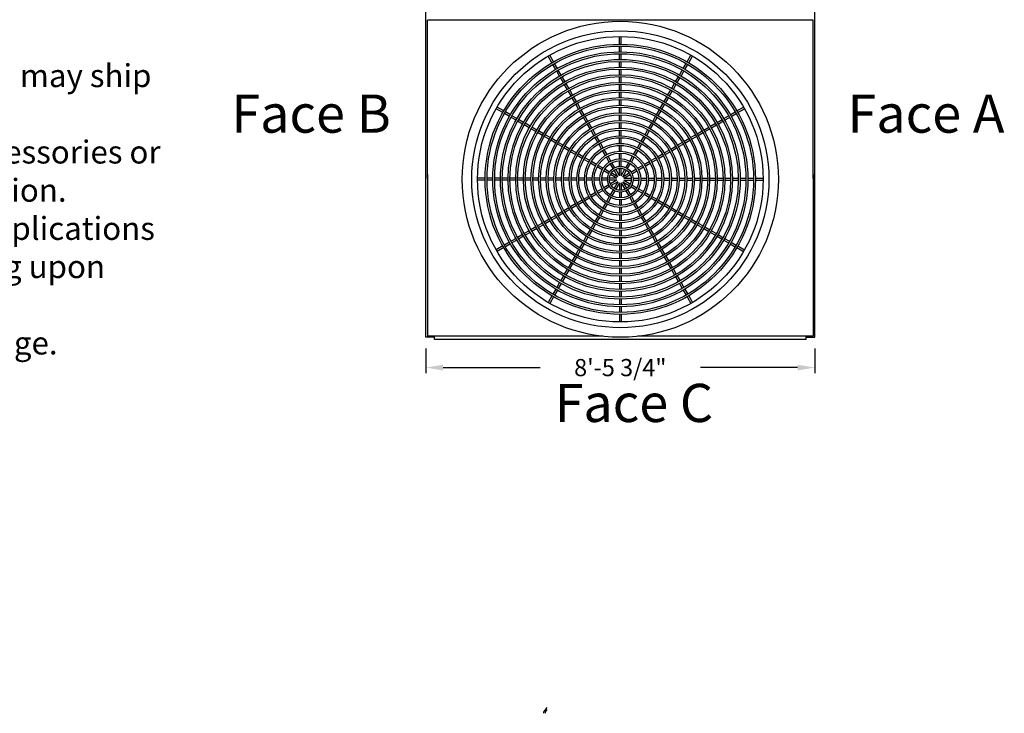
# Model space of a CAD drawing. Units: inches. Extents: x -951 to -96, y -142 to 499.
# Drawn here: x -685 to -428, y 181 to 363 of the extents above; entities that cross this region are included whole.
import ezdxf
from ezdxf.enums import TextEntityAlignment as Align

# ---------------------------------------------------------------- set-up
doc = ezdxf.new("R2010")
doc.units = ezdxf.units.IN
doc.header["$LTSCALE"] = 50
doc.header["$MEASUREMENT"] = 0
for name, color, linetype in [('BASE-UNIT', 6, 'CONTINUOUS'), ('NOTES', 4, 'CONTINUOUS'), ('STD-COWL-FG', 6, 'CONTINUOUS'), ('TEXT', 4, 'CONTINUOUS')]:
    doc.layers.add(name, color=color, linetype=linetype)
doc.styles.add('SUBMITTAL', font='romans.shx')
doc.styles.add('SUBTTF', font='ARIALN.TTF')
doc.dimstyles.new('SUBMITTAL', dxfattribs={"dimscale": 24, "dimtxt": 0.09375, "dimasz": 0.09375, "dimexe": 0.03125, "dimexo": 0.0625, "dimgap": 0.0625, "dimtad": 0, "dimdec": 4, "dimzin": 4, "dimdsep": 46, "dimlunit": 4, "dimtxsty": 'SUBMITTAL', "dimcen": 0.09375, "dimclre": 6, "dimadec": 0, "dimazin": 0, "dimtfac": 1, "dimtdec": 4, "dimtofl": 0, "dimtmove": 0, "dimatfit": 3, "dimfxl": 0, "dimfrac": 2, "dimtolj": 1, "dimtzin": 4, "dimarcsym": 0})

# ---------------------------------------------------------------- blocks, each defined once
blk = doc.blocks.new('*D0')
at = {"layer": 'BASE-UNIT', "color": 6, "linetype": 'ByBlock', "lineweight": -2}
for p, q in [((-578.96, 277), (-578.96, 270.5)), ((-477.21, 277), (-477.21, 270.5))]:
    blk.add_line(p, q, dxfattribs=at)
at = {"layer": 'BASE-UNIT', "color": 0, "linetype": 'ByBlock', "lineweight": -2}
for p, q in [((-574.46, 272), (-549.09, 272)), ((-481.71, 272), (-507.09, 272))]:
    blk.add_line(p, q, dxfattribs=at)
at = {"layer": 'BASE-UNIT', "color": 0}
for points in [[(-574.46, 272.75), (-574.46, 271.25), (-578.96, 272)], [(-481.71, 272.75), (-481.71, 271.25), (-477.21, 272)]]:
    blk.add_solid(points, dxfattribs=at)
at = {"layer": 'BASE-UNIT', "color": 0, "insert": (-528.09, 272), "char_height": 4.5, "attachment_point": 5, "style": 'SUBMITTAL'}
blk.add_mtext('\\A1;8\'-5 3/4"', dxfattribs=at)

msp = doc.modelspace()

# ---------------------------------------------------------------- linework, layer by layer
at = {"layer": 'BASE-UNIT'}
for p, q in [((-578.96113, 280.00071), (-578.96113, 420.61536)), ((-477.21113, 280.00071), (-477.21113, 420.61536)), ((-477.64863, 362.96946), (-578.52363, 362.96946)), ((-477.64863, 362.96946), (-578.52363, 362.96946)), ((-578.52363, 323.04346), (-578.52363, 362.96946)), ((-578.52363, 321.54346), (-578.52363, 362.96946)), ((-477.64863, 323.04346), (-477.64863, 362.96946)), ((-477.64863, 321.54346), (-477.64863, 362.96946)), ((-528.33613, 356.68733), (-528.33613, 358.68738)), ((-527.83613, 356.68733), (-527.83613, 358.68738)), ((-528.33613, 354.68727), (-528.33613, 356.18732)), ((-527.83613, 354.68727), (-527.83613, 356.18732)), ((-545.98969, 351.82309), (-546.98972, 353.55519)), ((-545.55668, 352.07309), (-546.5567, 353.80519)), ((-528.33613, 352.68722), (-528.33613, 354.18726)), ((-527.83613, 352.68722), (-527.83613, 354.18726)), ((-510.61558, 352.07309), (-509.61555, 353.80519)), ((-510.18256, 351.82309), (-509.18254, 353.55519)), ((-544.98967, 350.091), (-545.73969, 351.39007)), ((-544.55665, 350.341), (-545.30667, 351.64007)), ((-528.33613, 350.68715), (-528.33613, 352.1872)), ((-527.83613, 350.68715), (-527.83613, 352.1872)), ((-511.6156, 350.341), (-510.86558, 351.64007)), ((-511.18259, 350.091), (-510.43257, 351.39007)), ((-543.98964, 348.3589), (-544.73966, 349.65797)), ((-543.55662, 348.6089), (-544.30665, 349.90797)), ((-542.9896, 346.62679), (-543.73963, 347.92587)), ((-542.55659, 346.87679), (-543.30662, 348.17587)), ((-528.33613, 348.68707), (-528.33613, 350.18713)), ((-528.33613, 346.68698), (-528.33613, 348.18705)), ((-527.83613, 348.68707), (-527.83613, 350.18713)), ((-527.83613, 346.68698), (-527.83613, 348.18705)), ((-513.61567, 346.87679), (-512.86564, 348.17587)), ((-513.18265, 346.62679), (-512.43263, 347.92587)), ((-512.61563, 348.6089), (-511.86561, 349.90797)), ((-512.18262, 348.3589), (-511.4326, 349.65797)), ((-541.98956, 344.89467), (-542.73959, 346.19376)), ((-541.55655, 345.14467), (-542.30658, 346.44376)), ((-528.33613, 344.68687), (-528.33613, 346.18695)), ((-527.83613, 344.68687), (-527.83613, 346.18695)), ((-514.61571, 345.14467), (-513.86568, 346.44376)), ((-514.18269, 344.89467), (-513.43266, 346.19376)), ((-540.98952, 343.16254), (-541.73955, 344.46164)), ((-540.55651, 343.41254), (-541.30654, 344.71164)), ((-539.98947, 341.4304), (-540.73951, 342.72951)), ((-539.55645, 341.6804), (-540.30649, 342.97951)), ((-528.33613, 342.68675), (-528.33613, 344.18685)), ((-527.83613, 342.68675), (-527.83613, 344.18685)), ((-516.6158, 341.6804), (-515.86576, 342.97951)), ((-516.18279, 341.4304), (-515.43275, 342.72951)), ((-515.61575, 343.41254), (-514.86572, 344.71164)), ((-515.18274, 343.16254), (-514.4327, 344.46164)), ((-558.59601, 339.21678), (-560.3281, 340.2168)), ((-538.9894, 339.69824), (-539.73945, 340.99736)), ((-538.55639, 339.94824), (-539.30644, 341.24736)), ((-528.33613, 340.6866), (-528.33613, 342.18671)), ((-528.33613, 338.68641), (-528.33613, 340.18656)), ((-527.83613, 340.6866), (-527.83613, 342.18671)), ((-527.83613, 338.68641), (-527.83613, 340.18656)), ((-517.61587, 339.94824), (-516.86582, 341.24736)), ((-517.18285, 339.69824), (-516.43281, 340.99736)), ((-497.57625, 339.21678), (-495.84415, 340.2168)), ((-558.84601, 338.78376), (-560.5781, 339.78379)), ((-557.11392, 337.78374), (-558.41299, 338.53376)), ((-556.86392, 338.21675), (-558.16299, 338.96677)), ((-555.38181, 336.78371), (-556.68089, 337.53373)), ((-555.13181, 337.21672), (-556.43089, 337.96674)), ((-537.98933, 337.96606), (-538.73939, 339.2652)), ((-537.55632, 338.21606), (-538.30637, 339.5152)), ((-536.98924, 336.23385), (-537.73931, 337.53301)), ((-536.55622, 336.48385), (-537.3063, 337.78301)), ((-528.33613, 336.68618), (-528.33613, 338.18636)), ((-527.83613, 336.68618), (-527.83613, 338.18636)), ((-519.61603, 336.48385), (-518.86596, 337.78301)), ((-519.18302, 336.23385), (-518.43295, 337.53301)), ((-518.61594, 338.21606), (-517.86588, 339.5152)), ((-518.18293, 337.96606), (-517.43287, 339.2652)), ((-501.04044, 337.21672), (-499.74137, 337.96674)), ((-500.79044, 336.78371), (-499.49137, 337.53373)), ((-499.30834, 338.21675), (-498.00927, 338.96677)), ((-499.05834, 337.78374), (-497.75927, 338.53376)), ((-497.32625, 338.78376), (-495.59415, 339.78379)), ((-553.6497, 335.78367), (-554.94879, 336.5337)), ((-553.3997, 336.21669), (-554.69879, 336.96671)), ((-551.91759, 334.78363), (-553.21668, 335.53366)), ((-551.66759, 335.21665), (-552.96668, 335.96668)), ((-549.93546, 334.2166), (-551.23455, 334.96664)), ((-535.98912, 334.50159), (-536.73921, 335.80079)), ((-535.55611, 334.75159), (-536.3062, 336.05079)), ((-528.33613, 334.68587), (-528.33613, 336.18611)), ((-527.83613, 334.68587), (-527.83613, 336.18611)), ((-520.61615, 334.75159), (-519.86606, 336.05079)), ((-520.18314, 334.50159), (-519.43305, 335.80079)), ((-506.2368, 334.2166), (-504.9377, 334.96664)), ((-504.50467, 335.21665), (-503.20558, 335.96668)), ((-504.25467, 334.78363), (-502.95558, 335.53366)), ((-502.77255, 336.21669), (-501.47347, 336.96671)), ((-502.52255, 335.78367), (-501.22347, 336.5337)), ((-550.18546, 333.78359), (-551.48455, 334.53362)), ((-548.45332, 332.78354), (-549.75242, 333.53358)), ((-548.20332, 333.21655), (-549.50242, 333.96659)), ((-546.72116, 331.78347), (-548.02028, 332.53352)), ((-546.47116, 332.21649), (-547.77028, 332.96653)), ((-534.98897, 332.76928), (-535.73909, 334.06852)), ((-534.55595, 333.01928), (-535.30607, 334.31852)), ((-533.55575, 331.28687), (-534.30591, 332.58619)), ((-528.33613, 332.68546), (-528.33613, 334.18578)), ((-527.83613, 332.68546), (-527.83613, 334.18578)), ((-522.61651, 331.28687), (-521.86635, 332.58619)), ((-521.6163, 333.01928), (-520.86619, 334.31852)), ((-521.18329, 332.76928), (-520.43317, 334.06852)), ((-509.7011, 332.21649), (-508.40198, 332.96653)), ((-509.4511, 331.78347), (-508.15198, 332.53352)), ((-507.96894, 333.21655), (-506.66984, 333.96659)), ((-507.71894, 332.78354), (-506.41984, 333.53358)), ((-505.9868, 333.78359), (-504.6877, 334.53362)), ((-544.98897, 330.7834), (-546.28811, 331.53346)), ((-544.73897, 331.21641), (-546.03811, 331.96647)), ((-543.25676, 329.78331), (-544.55592, 330.53338)), ((-543.00676, 330.21632), (-544.30592, 330.96639)), ((-541.27451, 329.2162), (-542.5737, 329.96629)), ((-533.98876, 331.03687), (-534.73892, 332.33619)), ((-532.98847, 329.30431), (-533.7387, 330.60375)), ((-532.55546, 329.55431), (-533.30569, 330.85375)), ((-528.33613, 330.68488), (-528.33613, 332.18534)), ((-528.33613, 328.68397), (-528.33613, 330.18469)), ((-527.83613, 330.68488), (-527.83613, 332.18534)), ((-527.83613, 328.68397), (-527.83613, 330.18469)), ((-523.6168, 329.55431), (-522.86657, 330.85375)), ((-523.18379, 329.30431), (-522.43356, 330.60375)), ((-522.1835, 331.03687), (-521.43334, 332.33619)), ((-514.89775, 329.2162), (-513.59855, 329.96629)), ((-513.1655, 330.21632), (-511.86633, 330.96639)), ((-512.9155, 329.78331), (-511.61633, 330.53338)), ((-511.43328, 331.21641), (-510.13415, 331.96647)), ((-511.18328, 330.7834), (-509.88415, 331.53346)), ((-541.52451, 328.78319), (-542.8237, 329.53328)), ((-539.7922, 327.78304), (-541.09144, 328.53315)), ((-539.5422, 328.21605), (-540.84144, 328.96617)), ((-538.05979, 326.78283), (-539.3591, 327.53299)), ((-537.80979, 327.21584), (-539.1091, 327.966)), ((-531.98802, 327.57148), (-532.73837, 328.87114)), ((-531.555, 327.82148), (-532.30536, 329.12114)), ((-530.55421, 326.08806), (-531.30485, 327.3882)), ((-528.33613, 326.68239), (-528.33613, 328.18366)), ((-527.83613, 326.68239), (-527.83613, 328.18366)), ((-525.61804, 326.08806), (-524.86741, 327.3882)), ((-524.61725, 327.82148), (-523.8669, 329.12114)), ((-524.18424, 327.57148), (-523.43388, 328.87114)), ((-518.36247, 327.21584), (-517.06315, 327.966)), ((-518.11247, 326.78283), (-516.81315, 327.53299)), ((-516.63006, 328.21605), (-515.33082, 328.96617)), ((-516.38006, 327.78304), (-515.08082, 328.53315)), ((-514.64775, 328.78319), (-513.34855, 329.53328)), ((-536.32723, 325.78254), (-537.62667, 326.53277)), ((-536.07723, 326.21555), (-537.37667, 326.96578)), ((-534.5944, 324.78209), (-535.89405, 325.53244)), ((-534.3444, 325.2151), (-535.64405, 325.96546)), ((-532.61098, 324.21431), (-533.91112, 324.96494)), ((-530.98723, 325.83806), (-531.73786, 327.1382)), ((-529.9855, 324.10302), (-530.73693, 325.40453)), ((-529.55249, 324.35302), (-530.30392, 325.65453)), ((-528.33613, 324.67894), (-528.33613, 326.1818)), ((-527.83613, 324.67894), (-527.83613, 326.1818)), ((-526.61977, 324.35302), (-525.86834, 325.65453)), ((-526.18676, 324.10302), (-525.43533, 325.40453)), ((-525.18503, 325.83806), (-524.4344, 327.1382)), ((-523.56128, 324.21431), (-522.26114, 324.96494)), ((-521.82786, 325.2151), (-520.5282, 325.96546)), ((-521.57786, 324.78209), (-520.2782, 325.53244)), ((-520.09503, 326.21555), (-518.79559, 326.96578)), ((-519.84503, 325.78254), (-518.54559, 326.53277)), ((-578.52363, 322.58296), (-578.52363, 280.18821)), ((-532.86098, 323.7813), (-534.16112, 324.53193)), ((-531.12594, 322.77957), (-532.42745, 323.531)), ((-530.87594, 323.21258), (-532.17745, 323.96401)), ((-529.01914, 321.56321), (-530.69152, 322.52876)), ((-528.76914, 321.99622), (-530.44152, 322.96177)), ((-528.76914, 321.99622), (-529.73469, 323.6686)), ((-528.33613, 322.24622), (-529.30168, 323.9186)), ((-528.33613, 322.24622), (-528.33613, 324.17732)), ((-527.83613, 322.24622), (-527.83613, 324.17732)), ((-527.83613, 322.24622), (-526.87058, 323.9186)), ((-527.40312, 321.99622), (-526.43757, 323.6686)), ((-527.40312, 321.99622), (-525.73074, 322.96177)), ((-527.15312, 321.56321), (-525.48074, 322.52876)), ((-525.29632, 323.21258), (-523.99481, 323.96401)), ((-525.04632, 322.77957), (-523.74481, 323.531)), ((-523.31128, 323.7813), (-522.01114, 324.53193)), ((-477.64863, 322.58296), (-477.64863, 280.18821)), ((-578.52363, 321.08296), (-578.52363, 280.18821)), ((-563.46025, 321.56321), (-565.46029, 321.56321)), ((-563.46025, 321.06321), (-565.46029, 321.06321)), ((-561.46019, 321.56321), (-562.96023, 321.56321)), ((-561.46019, 321.06321), (-562.96023, 321.06321)), ((-559.46013, 321.56321), (-560.96018, 321.56321)), ((-559.46013, 321.06321), (-560.96018, 321.06321)), ((-557.46007, 321.56321), (-558.96012, 321.56321)), ((-557.46007, 321.06321), (-558.96012, 321.06321)), ((-555.45999, 321.56321), (-556.96005, 321.56321)), ((-555.45999, 321.06321), (-556.96005, 321.06321)), ((-553.4599, 321.56321), (-554.95997, 321.56321)), ((-553.4599, 321.06321), (-554.95997, 321.06321)), ((-551.45979, 321.56321), (-552.95987, 321.56321)), ((-551.45979, 321.06321), (-552.95987, 321.06321)), ((-549.45967, 321.56321), (-550.95976, 321.56321)), ((-549.45967, 321.06321), (-550.95976, 321.06321)), ((-547.45952, 321.56321), (-548.95963, 321.56321)), ((-547.45952, 321.06321), (-548.95963, 321.06321)), ((-545.45933, 321.56321), (-546.95947, 321.56321)), ((-545.45933, 321.06321), (-546.95947, 321.06321)), ((-543.4591, 321.56321), (-544.95928, 321.56321)), ((-543.4591, 321.06321), (-544.95928, 321.06321)), ((-541.45879, 321.56321), (-542.95903, 321.56321)), ((-541.45879, 321.06321), (-542.95903, 321.06321)), ((-539.45838, 321.56321), (-540.9587, 321.56321)), ((-539.45838, 321.06321), (-540.9587, 321.06321)), ((-537.4578, 321.56321), (-538.95826, 321.56321)), ((-537.4578, 321.06321), (-538.95826, 321.06321)), ((-535.45689, 321.56321), (-536.95761, 321.56321)), ((-535.45689, 321.06321), (-536.95761, 321.06321)), ((-533.45531, 321.56321), (-534.95658, 321.56321)), ((-533.45531, 321.06321), (-534.95658, 321.06321)), ((-531.45186, 321.56321), (-532.95471, 321.56321)), ((-531.45186, 321.06321), (-532.95471, 321.06321)), ((-531.12594, 319.84685), (-532.42745, 319.09542)), ((-529.01914, 321.56321), (-530.95024, 321.56321)), ((-529.01914, 321.06321), (-530.95024, 321.06321)), ((-529.01914, 321.06321), (-530.69152, 320.09766)), ((-528.76914, 320.6302), (-530.44152, 319.66465)), ((-528.76914, 320.6302), (-529.73469, 318.95782)), ((-528.33613, 320.3802), (-529.30168, 318.70782)), ((-528.33613, 320.3802), (-528.33613, 318.4491)), ((-527.83613, 320.3802), (-527.83613, 318.4491)), ((-527.83613, 320.3802), (-526.87058, 318.70782)), ((-527.40312, 320.6302), (-526.43757, 318.95782)), ((-527.40312, 320.6302), (-525.73074, 319.66465)), ((-527.15312, 321.56321), (-525.22202, 321.56321)), ((-527.15312, 321.06321), (-525.48074, 320.09766)), ((-527.15312, 321.06321), (-525.22202, 321.06321)), ((-525.04632, 319.84685), (-523.74481, 319.09542)), ((-524.7204, 321.56321), (-523.21754, 321.56321)), ((-524.7204, 321.06321), (-523.21754, 321.06321)), ((-522.71695, 321.56321), (-521.21568, 321.56321)), ((-522.71695, 321.06321), (-521.21568, 321.06321)), ((-520.71537, 321.56321), (-519.21465, 321.56321)), ((-520.71537, 321.06321), (-519.21465, 321.06321)), ((-518.71446, 321.56321), (-517.214, 321.56321)), ((-518.71446, 321.06321), (-517.214, 321.06321)), ((-516.71388, 321.56321), (-515.21356, 321.56321)), ((-516.71388, 321.06321), (-515.21356, 321.06321)), ((-514.71347, 321.56321), (-513.21323, 321.56321)), ((-514.71347, 321.06321), (-513.21323, 321.06321)), ((-512.71316, 321.56321), (-511.21298, 321.56321)), ((-512.71316, 321.06321), (-511.21298, 321.06321)), ((-510.71293, 321.56321), (-509.21278, 321.56321)), ((-510.71293, 321.06321), (-509.21278, 321.06321)), ((-508.71274, 321.56321), (-507.21263, 321.56321)), ((-508.71274, 321.06321), (-507.21263, 321.06321)), ((-506.71259, 321.56321), (-505.2125, 321.56321)), ((-506.71259, 321.06321), (-505.2125, 321.06321)), ((-504.71247, 321.56321), (-503.21239, 321.56321)), ((-504.71247, 321.06321), (-503.21239, 321.06321)), ((-502.71236, 321.56321), (-501.21229, 321.56321)), ((-502.71236, 321.06321), (-501.21229, 321.06321)), ((-500.71227, 321.56321), (-499.21221, 321.56321)), ((-500.71227, 321.06321), (-499.21221, 321.06321)), ((-498.71219, 321.56321), (-497.21214, 321.56321)), ((-498.71219, 321.06321), (-497.21214, 321.06321)), ((-496.71213, 321.56321), (-495.21208, 321.56321)), ((-496.71213, 321.06321), (-495.21208, 321.06321)), ((-494.71207, 321.56321), (-493.21203, 321.56321)), ((-494.71207, 321.06321), (-493.21203, 321.06321)), ((-492.71201, 321.56321), (-490.71197, 321.56321)), ((-492.71201, 321.06321), (-490.71197, 321.06321)), ((-477.64863, 321.08296), (-477.64863, 280.18821)), ((-534.5944, 317.84434), (-535.89405, 317.09398)), ((-534.3444, 317.41132), (-535.64405, 316.66097)), ((-532.86098, 318.84513), (-534.16112, 318.09449)), ((-532.61098, 318.41211), (-533.91112, 317.66148)), ((-530.87594, 319.41384), (-532.17745, 318.66241)), ((-529.9855, 318.52341), (-530.73693, 317.22189)), ((-529.55249, 318.27341), (-530.30392, 316.97189)), ((-528.33613, 317.94748), (-528.33613, 316.44463)), ((-527.83613, 317.94748), (-527.83613, 316.44463)), ((-526.61977, 318.27341), (-525.86834, 316.97189)), ((-526.18676, 318.52341), (-525.43533, 317.22189)), ((-525.29632, 319.41384), (-523.99481, 318.66241)), ((-523.56128, 318.41211), (-522.26114, 317.66148)), ((-523.31128, 318.84513), (-522.01114, 318.09449)), ((-521.82786, 317.41132), (-520.5282, 316.66097)), ((-521.57786, 317.84434), (-520.2782, 317.09398)), ((-539.7922, 314.84339), (-541.09144, 314.09327)), ((-539.5422, 314.41037), (-540.84144, 313.66026)), ((-538.05979, 315.84359), (-539.3591, 315.09343)), ((-537.80979, 315.41058), (-539.1091, 314.66042)), ((-536.32723, 316.84388), (-537.62667, 316.09365)), ((-536.07723, 316.41087), (-537.37667, 315.66064)), ((-531.98802, 315.05494), (-532.73837, 313.75529)), ((-531.555, 314.80494), (-532.30536, 313.50529)), ((-530.98723, 316.78836), (-531.73786, 315.48822)), ((-530.55421, 316.53836), (-531.30485, 315.23822)), ((-528.33613, 315.94403), (-528.33613, 314.44276)), ((-527.83613, 315.94403), (-527.83613, 314.44276)), ((-525.61804, 316.53836), (-524.86741, 315.23822)), ((-525.18503, 316.78836), (-524.4344, 315.48822)), ((-524.61725, 314.80494), (-523.8669, 313.50529)), ((-524.18424, 315.05494), (-523.43388, 313.75529)), ((-520.09503, 316.41087), (-518.79559, 315.66064)), ((-519.84503, 316.84388), (-518.54559, 316.09365)), ((-518.36247, 315.41058), (-517.06315, 314.66042)), ((-518.11247, 315.84359), (-516.81315, 315.09343)), ((-516.63006, 314.41037), (-515.33082, 313.66026)), ((-516.38006, 314.84339), (-515.08082, 314.09327)), ((-544.98897, 311.84302), (-546.28811, 311.09297)), ((-543.25676, 312.84312), (-544.55592, 312.09305)), ((-543.00676, 312.4101), (-544.30592, 311.66003)), ((-541.52451, 313.84323), (-542.8237, 313.09314)), ((-541.27451, 313.41022), (-542.5737, 312.66013)), ((-532.98847, 313.32211), (-533.7387, 312.02267)), ((-532.55546, 313.07211), (-533.30569, 311.77267)), ((-528.33613, 313.94245), (-528.33613, 312.44173)), ((-528.33613, 311.94155), (-528.33613, 310.44109)), ((-527.83613, 313.94245), (-527.83613, 312.44173)), ((-527.83613, 311.94155), (-527.83613, 310.44109)), ((-523.6168, 313.07211), (-522.86657, 311.77267)), ((-523.18379, 313.32211), (-522.43356, 312.02267)), ((-514.89775, 313.41022), (-513.59855, 312.66013)), ((-514.64775, 313.84323), (-513.34855, 313.09314)), ((-513.1655, 312.4101), (-511.86633, 311.66003)), ((-512.9155, 312.84312), (-511.61633, 312.09305)), ((-511.18328, 311.84302), (-509.88415, 311.09297)), ((-548.45332, 309.84289), (-549.75242, 309.09285)), ((-548.20332, 309.40987), (-549.50242, 308.65983)), ((-546.72116, 310.84295), (-548.02028, 310.0929)), ((-546.47116, 310.40994), (-547.77028, 309.65989)), ((-544.73897, 311.41001), (-546.03811, 310.65995)), ((-534.98897, 309.85715), (-535.73909, 308.5579)), ((-534.55595, 309.60715), (-535.30607, 308.3079)), ((-533.98876, 311.58955), (-534.73892, 310.29024)), ((-533.55575, 311.33955), (-534.30591, 310.04024)), ((-528.33613, 309.94096), (-528.33613, 308.44064)), ((-527.83613, 309.94096), (-527.83613, 308.44064)), ((-522.61651, 311.33955), (-521.86635, 310.04024)), ((-522.1835, 311.58955), (-521.43334, 310.29024)), ((-521.6163, 309.60715), (-520.86619, 308.3079)), ((-521.18329, 309.85715), (-520.43317, 308.5579)), ((-511.43328, 311.41001), (-510.13415, 310.65995)), ((-509.7011, 310.40994), (-508.40198, 309.65989)), ((-509.4511, 310.84295), (-508.15198, 310.0929)), ((-507.96894, 309.40987), (-506.66984, 308.65983)), ((-507.71894, 309.84289), (-506.41984, 309.09285)), ((-553.6497, 306.84275), (-554.94879, 306.09272)), ((-551.91759, 307.84279), (-553.21668, 307.09276)), ((-551.66759, 307.40978), (-552.96668, 306.65975)), ((-550.18546, 308.84283), (-551.48455, 308.0928)), ((-549.93546, 308.40982), (-551.23455, 307.65979)), ((-535.98912, 308.12483), (-536.73921, 306.82564)), ((-535.55611, 307.87483), (-536.3062, 306.57564)), ((-528.33613, 307.94055), (-528.33613, 306.44031)), ((-527.83613, 307.94055), (-527.83613, 306.44031)), ((-520.61615, 307.87483), (-519.86606, 306.57564)), ((-520.18314, 308.12483), (-519.43305, 306.82564)), ((-506.2368, 308.40982), (-504.9377, 307.65979)), ((-505.9868, 308.84283), (-504.6877, 308.0928)), ((-504.50467, 307.40978), (-503.20558, 306.65975)), ((-504.25467, 307.84279), (-502.95558, 307.09276)), ((-502.52255, 306.84275), (-501.22347, 306.09272)), ((-557.11392, 304.84269), (-558.41299, 304.09267)), ((-556.86392, 304.40967), (-558.16299, 303.65965)), ((-555.38181, 305.84272), (-556.68089, 305.09269)), ((-555.13181, 305.4097), (-556.43089, 304.65968)), ((-553.3997, 306.40974), (-554.69879, 305.65971)), ((-537.98933, 304.66037), (-538.73939, 303.36123)), ((-537.55632, 304.41037), (-538.30637, 303.11123)), ((-536.98924, 306.39258), (-537.73931, 305.09342)), ((-536.55622, 306.14258), (-537.3063, 304.84342)), ((-528.33613, 305.94024), (-528.33613, 304.44006)), ((-527.83613, 305.94024), (-527.83613, 304.44006)), ((-519.61603, 306.14258), (-518.86596, 304.84342)), ((-519.18302, 306.39258), (-518.43295, 305.09342)), ((-518.61594, 304.41037), (-517.86588, 303.11123)), ((-518.18293, 304.66037), (-517.43287, 303.36123)), ((-502.77255, 306.40974), (-501.47347, 305.65971)), ((-501.04044, 305.4097), (-499.74137, 304.65968)), ((-500.79044, 305.84272), (-499.49137, 305.09269)), ((-499.30834, 304.40967), (-498.00927, 303.65965)), ((-499.05834, 304.84269), (-497.75927, 304.09267)), ((-558.84601, 303.84266), (-560.5781, 302.84264)), ((-558.59601, 303.40965), (-560.3281, 302.40962)), ((-538.9894, 302.92818), (-539.73945, 301.62906)), ((-538.55639, 302.67818), (-539.30644, 301.37906)), ((-528.33613, 303.94001), (-528.33613, 302.43987)), ((-528.33613, 301.93982), (-528.33613, 300.43971)), ((-527.83613, 303.94001), (-527.83613, 302.43987)), ((-527.83613, 301.93982), (-527.83613, 300.43971)), ((-517.61587, 302.67818), (-516.86582, 301.37906)), ((-517.18285, 302.92818), (-516.43281, 301.62906)), ((-497.57625, 303.40965), (-495.84415, 302.40962)), ((-497.32625, 303.84266), (-495.59415, 302.84264)), ((-540.98952, 299.46388), (-541.73955, 298.16479)), ((-540.55651, 299.21388), (-541.30654, 297.91479)), ((-539.98947, 301.19603), (-540.73951, 299.89692)), ((-539.55645, 300.94603), (-540.30649, 299.64692)), ((-528.33613, 299.93967), (-528.33613, 298.43958)), ((-527.83613, 299.93967), (-527.83613, 298.43958)), ((-516.6158, 300.94603), (-515.86576, 299.64692)), ((-516.18279, 301.19603), (-515.43275, 299.89692)), ((-515.61575, 299.21388), (-514.86572, 297.91479)), ((-515.18274, 299.46388), (-514.4327, 298.16479)), ((-541.98956, 297.73175), (-542.73959, 296.43267)), ((-541.55655, 297.48175), (-542.30658, 296.18267)), ((-528.33613, 297.93955), (-528.33613, 296.43947)), ((-527.83613, 297.93955), (-527.83613, 296.43947)), ((-514.61571, 297.48175), (-513.86568, 296.18267)), ((-514.18269, 297.73175), (-513.43266, 296.43267)), ((-543.98964, 294.26753), (-544.73966, 292.96845)), ((-543.55662, 294.01753), (-544.30665, 292.71845)), ((-542.9896, 295.99964), (-543.73963, 294.70055)), ((-542.55659, 295.74964), (-543.30662, 294.45055)), ((-528.33613, 295.93944), (-528.33613, 294.43937)), ((-528.33613, 293.93935), (-528.33613, 292.43929)), ((-527.83613, 295.93944), (-527.83613, 294.43937)), ((-527.83613, 293.93935), (-527.83613, 292.43929)), ((-513.61567, 295.74964), (-512.86564, 294.45055)), ((-513.18265, 295.99964), (-512.43263, 294.70055)), ((-512.61563, 294.01753), (-511.86561, 292.71845)), ((-512.18262, 294.26753), (-511.4326, 292.96845)), ((-544.98967, 292.53542), (-545.73969, 291.23635)), ((-544.55665, 292.28542), (-545.30667, 290.98635)), ((-528.33613, 291.93928), (-528.33613, 290.43922)), ((-527.83613, 291.93928), (-527.83613, 290.43922)), ((-511.6156, 292.28542), (-510.86558, 290.98635)), ((-511.18259, 292.53542), (-510.43257, 291.23635)), ((-545.98969, 290.80333), (-546.98972, 289.07124)), ((-545.55668, 290.55333), (-546.5567, 288.82124)), ((-528.33613, 289.93921), (-528.33613, 288.43916)), ((-527.83613, 289.93921), (-527.83613, 288.43916)), ((-510.61558, 290.55333), (-509.61555, 288.82124)), ((-510.18256, 290.80333), (-509.18254, 289.07124)), ((-528.33613, 287.93915), (-528.33613, 286.43911)), ((-527.83613, 287.93915), (-527.83613, 286.43911)), ((-528.33613, 285.93909), (-528.33613, 283.93905)), ((-527.83613, 285.93909), (-527.83613, 283.93905)), ((-576.71113, 280.00071), (-578.96113, 280.00071)), ((-532.6276, 280.18821), (-578.52363, 280.18821)), ((-532.6276, 280.18821), (-578.52363, 280.18821)), ((-576.71113, 279.37571), (-576.71113, 280.18821)), ((-479.46113, 279.37571), (-576.71113, 279.37571)), ((-477.64863, 280.18821), (-523.54465, 280.18821)), ((-477.64863, 280.18821), (-523.54465, 280.18821)), ((-479.46113, 279.37571), (-479.46113, 280.18821)), ((-479.46113, 280.00071), (-477.21113, 280.00071))]:
    msp.add_line(p, q, dxfattribs=at)
for radius in [41.375, 38.875, 37.375, 35.375, 34.875, 33.375, 32.875, 31.375, 30.875, 30.875, 30.875, 29.375, 28.875, 27.375, 26.875, 25.375, 24.875, 23.375, 22.875, 21.375, 20.875, 19.375, 18.875, 17.375, 16.875, 15.375, 14.875, 13.375, 12.875, 11.375, 10.875, 9.375, 8.875, 7.375, 6.875, 5.375, 4.875, 3.375, 2.875]:
    msp.add_circle((-528.08613, 321.31321), radius, dxfattribs=at)
at = {"layer": 'STD-COWL-FG'}
for p, q in [((-547.32044, 183.00438), (-548.06856, 181.91656)), ((-547.67155, 181.83205), (-547.22395, 182.48291))]:
    msp.add_line(p, q, dxfattribs=at)
for centre in [(-547.65658, 181.63323), (-547.25957, 181.54873)]:
    msp.add_arc(centre, 0.5, 145.483274, 190.483274, dxfattribs=at)

# ---------------------------------------------------------------- texts
at = {"layer": 'NOTES', "color": 4, "insert": (-941.30217, 481.4758), "char_height": 6, "width": 300, "attachment_point": 1, "style": 'SUBTTF'}
msp.add_mtext('{\\C256;Notes\\P1) All dimensions are in feet and inches. Weights are in pounds and include options and accessories.\\P2) Unless otherwise indicated, connections 3" and smaller are MPT.  Connections 4" and larger are grooved to suit a mechanical coupling and beveled for welding.\\P3) Field piping should be fabricated at time of installation. Pre-fabrication of pipe work is not recommended.\\P4) Do not support piping from unit connections. All necessary piping supports to be supplied by others.\\P5) For weight loadings and support requirements, refer to the suggested unit support drawing.\\P6) The area above the fan discharge must be unobstructed.\\P7) Due to height limitations on truck shipments, some items shown may ship loose for field installation.\\P8) Weights and dimensions are for base structure units with no accessories or optional features, values may vary depending upon unit configuration.\\P9) Connection sizes and locations are selected for pump suction applications at the designed flow rates.  Sizes and locations may vary depending upon configuration options and design conditions.\\P10) Inlet is Studded Bolt Circle for mating to a 150# class ASME Flange.}', dxfattribs=at)
at = {"layer": 'TEXT', "style": 'SUBTTF'}
for s, p in [('Face B', (-609.00472, 338.51263)), ('Face A', (-448.08925, 338.51263)), ('Face C', (-524.54434, 262.74314))]:
    msp.add_text(s, height=10, dxfattribs=at).set_placement(p, align=Align.MIDDLE_CENTER)

# ---------------------------------------------------------------- dimensions: what is measured, and where the dimension line sits
at = {"layer": 'BASE-UNIT'}
dim = msp.add_linear_dim(base=(-477.21113, 272.00071), p1=(-578.96113, 280.00071), p2=(-477.21113, 280.00071), dimstyle='SUBMITTAL', override={"dimscale": 48, "dimcen": 4.055284, "dimarcsym": 1}, dxfattribs=at)
dim.commit()
dim.dimension.update_dxf_attribs({"geometry": '*D0', "text_midpoint": (-528.08613, 272.00071)})

doc.saveas('drawing.dxf')
